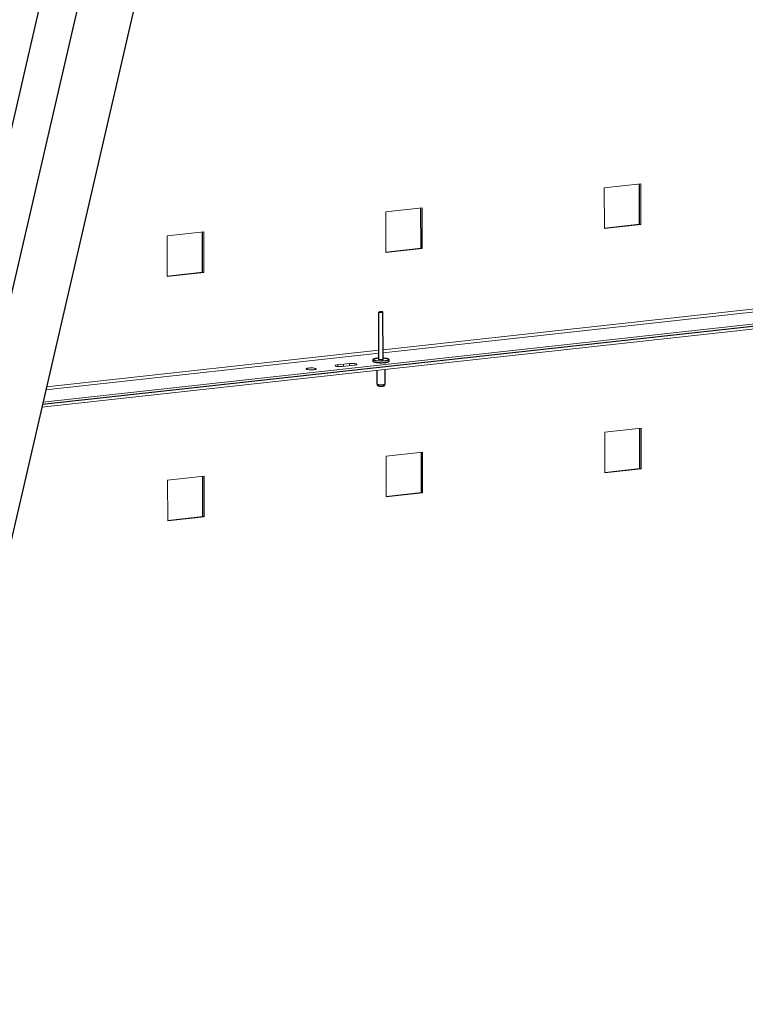
# Model space of a CAD drawing. Units: millimetres. Extents: x 238 to 8318, y 139 to 7084.
# Drawn here: x 3567 to 4002, y 2059 to 2650 of the extents above; entities that cross this region are included whole.
import ezdxf

# ---------------------------------------------------------------- set-up
doc = ezdxf.new("R2010")
doc.units = ezdxf.units.MM
doc.header["$LTSCALE"] = 10
for name, color, linetype, lineweight in [('VELOPA-Dun', 6, 'Continuous', 9), ('VELOPA-FIG10', 2, 'Continuous', 9), ('VELOPA-FIG25', 4, 'Continuous', 25)]:
    doc.layers.add(name, color=color, linetype=linetype, lineweight=lineweight)

msp = doc.modelspace()

# ---------------------------------------------------------------- linework, layer by layer
at = {"layer": 'VELOPA-Dun', "linetype": 'Continuous'}
for p, q in [((3785, 2451.54), (4091.06, 2485.18)), ((3785, 2449.74), (4091.06, 2483.38)), ((3582.61, 2427.49), (3782.5, 2449.46)), ((3583.04, 2429.34), (3782.5, 2451.27)), ((3757.83, 2442.51), (3757.83, 2441.49)), ((3761.32, 2442.9), (3761.32, 2441.56)), ((3764.82, 2443.28), (3764.82, 2441.94)), ((3744.42, 2440.37), (3744.42, 2439.8))]:
    msp.add_line(p, q, dxfattribs=at)
for points, knots in [([(3785.94, 2444.91), (3785.39, 2444.85), (3784.25, 2444.78), (3782.83, 2444.8), (3781.72, 2444.88), (3780.99, 2444.97), (3780.44, 2445.07), (3780.07, 2445.16), (3779.83, 2445.24), (3779.64, 2445.31), (3779.48, 2445.39), (3779.36, 2445.47), (3779.28, 2445.56), (3779.25, 2445.65), (3779.27, 2445.75), (3779.33, 2445.83), (3779.44, 2445.92), (3779.58, 2446), (3779.85, 2446.11), (3780.27, 2446.23), (3780.88, 2446.35), (3781.33, 2446.41), (3781.57, 2446.44)], [0, 0, 0, 0, 0.17762, 0.363192, 0.450431, 0.529646, 0.598025, 0.627424, 0.653325, 0.675582, 0.694145, 0.709121, 0.720914, 0.730521, 0.739777, 0.750709, 0.764582, 0.781954, 0.803007, 0.855989, 0.92237, 1, 1, 1, 1]), ([(3781.57, 2446.44), (3781.65, 2446.45), (3781.96, 2446.48), (3782.27, 2446.5), (3782.5, 2446.51)], [0, 0, 0, 0, 0.24123, 1, 1, 1, 1]), ([(3785.01, 2446.52), (3785.41, 2446.5), (3785.98, 2446.45), (3786.71, 2446.34), (3787.17, 2446.25), (3787.56, 2446.15), (3787.87, 2446.04), (3788.07, 2445.94), (3788.18, 2445.85), (3788.23, 2445.78), (3788.26, 2445.72), (3788.26, 2445.62), (3788.2, 2445.53), (3788.11, 2445.45), (3787.97, 2445.37), (3787.73, 2445.26), (3787.39, 2445.16), (3786.97, 2445.06), (3786.48, 2444.98), (3786.13, 2444.93), (3785.94, 2444.91)], [0, 0, 0, 0, 0.200991, 0.289849, 0.368541, 0.435624, 0.490069, 0.531501, 0.547604, 0.561053, 0.572576, 0.583343, 0.607818, 0.623737, 0.642674, 0.690185, 0.750641, 0.823315, 0.906967, 1, 1, 1, 1]), ([(3784.95, 2430.55), (3784.75, 2430.53), (3784.36, 2430.5), (3783.75, 2430.49), (3783.15, 2430.5), (3782.67, 2430.54), (3782.31, 2430.59), (3782.08, 2430.63), (3781.88, 2430.67), (3781.71, 2430.72), (3781.57, 2430.77), (3781.47, 2430.83), (3781.4, 2430.89), (3781.38, 2430.94), (3781.38, 2430.96)], [0, 0, 0, 0, 0.157446, 0.325166, 0.492358, 0.64826, 0.718841, 0.783006, 0.839802, 0.888455, 0.928442, 0.959627, 0.982648, 1, 1, 1, 1]), ([(3786.18, 2430.97), (3786.18, 2430.94), (3786.17, 2430.91), (3786.13, 2430.87), (3786.08, 2430.83), (3785.98, 2430.78), (3785.84, 2430.72), (3785.66, 2430.67), (3785.45, 2430.63), (3785.21, 2430.59), (3785.04, 2430.56), (3784.95, 2430.55)], [0, 0, 0, 0, 0.048654, 0.078689, 0.114047, 0.202752, 0.316694, 0.455361, 0.61712, 0.799623, 1, 1, 1, 1])]:
    msp.add_open_spline(points, degree=3, knots=knots, dxfattribs=at)
at = {"layer": 'VELOPA-FIG10', "color": 3, "linetype": 'Continuous'}
for p, q in [((3939.6, 2551.18), (3917.75, 2548.78)), ((3917.75, 2548.78), (3917.79, 2524.26)), ((3939.64, 2526.66), (3939.6, 2551.18)), ((3808.48, 2536.77), (3786.63, 2534.37)), ((3808.52, 2512.25), (3808.48, 2536.77)), ((3786.63, 2534.37), (3786.67, 2509.85)), ((3917.79, 2524.26), (3939.64, 2526.66)), ((3677.36, 2522.36), (3655.51, 2519.96)), ((3655.51, 2519.96), (3655.55, 2495.44)), ((3677.4, 2497.84), (3677.36, 2522.36)), ((3786.67, 2509.85), (3808.52, 2512.25)), ((3580.22, 2417.15), (4349.63, 2501.72)), ((4349.62, 2504.66), (3580.92, 2420.17)), ((3655.55, 2495.44), (3677.4, 2497.84)), ((3757.83, 2442.51), (3764.82, 2443.28)), ((3767.73, 2442.26), (3760.74, 2441.49)), ((3939.84, 2404.55), (3917.99, 2402.15)), ((3917.99, 2402.15), (3918.03, 2377.63)), ((3939.88, 2380.03), (3939.84, 2404.55)), ((3808.72, 2390.14), (3786.87, 2387.74)), ((3786.87, 2387.74), (3786.91, 2363.22)), ((3808.76, 2365.62), (3808.72, 2390.14)), ((3677.6, 2375.73), (3655.75, 2373.33)), ((3677.64, 2351.21), (3677.6, 2375.73)), ((3918.03, 2377.63), (3939.88, 2380.03)), ((3655.75, 2373.33), (3655.79, 2348.81)), ((3786.91, 2363.22), (3808.76, 2365.62)), ((3655.79, 2348.81), (3677.64, 2351.21))]:
    msp.add_line(p, q, dxfattribs=at)
for points, knots in [([(3757.83, 2442.51), (3757.44, 2442.47), (3756.94, 2442.39), (3756.43, 2442.21), (3756.28, 2442.06), (3756.28, 2442)], [0, 0, 0, 0, 0.685624, 0.88876, 1, 1, 1, 1]), ([(3756.28, 2442), (3756.28, 2441.94), (3756.42, 2441.8), (3756.91, 2441.62), (3757.89, 2441.46), (3759.25, 2441.4), (3760.24, 2441.44), (3760.74, 2441.49)], [0, 0, 0, 0, 0.039362, 0.110482, 0.350748, 0.674335, 1, 1, 1, 1]), ([(3769.28, 2442.78), (3769.28, 2442.84), (3769.14, 2442.98), (3768.64, 2443.16), (3767.67, 2443.32), (3766.31, 2443.38), (3765.31, 2443.33), (3764.82, 2443.28)], [0, 0, 0, 0, 0.039362, 0.110482, 0.350748, 0.674335, 1, 1, 1, 1]), ([(3767.73, 2442.26), (3768.11, 2442.3), (3768.62, 2442.39), (3769.13, 2442.57), (3769.28, 2442.71), (3769.28, 2442.78)], [0, 0, 0, 0, 0.685624, 0.88876, 1, 1, 1, 1]), ([(3744.42, 2440.37), (3743.96, 2440.53), (3742.82, 2440.66), (3741.39, 2440.68), (3740.21, 2440.59), (3739.49, 2440.46), (3739.04, 2440.34), (3738.8, 2440.16), (3738.8, 2440.08)], [0, 0, 0, 0, 0.253103, 0.588063, 0.744229, 0.871118, 0.956973, 1, 1, 1, 1]), ([(3738.8, 2440.08), (3738.8, 2440.05), (3738.87, 2439.89), (3739.05, 2439.84), (3739.18, 2439.79)], [0, 0, 0, 0, 0.159106, 1, 1, 1, 1]), ([(3739.18, 2439.79), (3739.64, 2439.63), (3740.78, 2439.5), (3742.21, 2439.48), (3743.39, 2439.57), (3744.11, 2439.7), (3744.56, 2439.82), (3744.8, 2440), (3744.8, 2440.09)], [0, 0, 0, 0, 0.253103, 0.588063, 0.744229, 0.871118, 0.956973, 1, 1, 1, 1]), ([(3744.8, 2440.09), (3744.8, 2440.11), (3744.73, 2440.27), (3744.55, 2440.32), (3744.42, 2440.37)], [0, 0, 0, 0, 0.159106, 1, 1, 1, 1])]:
    msp.add_open_spline(points, degree=3, knots=knots, dxfattribs=at)
at = {"layer": 'VELOPA-FIG25', "linetype": 'Continuous'}
for p, q in [((3683.79, 3111.87), (3386.81, 1826.72)), ((3693.02, 3052.72), (3386.97, 1728.33)), ((3721.53, 3028.65), (3421.94, 1732.17)), ((3938.91, 2526.92), (3938.87, 2551.1)), ((3807.79, 2512.51), (3807.75, 2536.69)), ((3917.79, 2524.6), (3938.91, 2526.92)), ((3939.64, 2526.66), (3938.91, 2526.92)), ((3676.68, 2498.09), (3676.64, 2522.28)), ((3786.67, 2510.18), (3807.79, 2512.51)), ((3808.52, 2512.25), (3807.79, 2512.51)), ((4349.63, 2503.19), (3580.57, 2418.66)), ((3655.55, 2495.77), (3676.68, 2498.09)), ((3677.4, 2497.84), (3676.68, 2498.09)), ((3782.51, 2445.67), (3782.46, 2474.11)), ((3785.01, 2445.68), (3784.96, 2474.12)), ((3781.38, 2430.96), (3781.37, 2439.26)), ((3786.18, 2430.97), (3786.17, 2439.78)), ((3939.15, 2380.29), (3939.11, 2404.47)), ((3808.03, 2365.88), (3807.99, 2390.06)), ((3918.02, 2377.97), (3939.15, 2380.29)), ((3939.88, 2380.03), (3939.15, 2380.29)), ((3676.92, 2351.46), (3676.88, 2375.65)), ((3786.91, 2363.55), (3808.03, 2365.88)), ((3808.76, 2365.62), (3808.03, 2365.88)), ((3655.79, 2349.14), (3676.92, 2351.46)), ((3677.64, 2351.21), (3676.92, 2351.46))]:
    msp.add_line(p, q, dxfattribs=at)
for points, knots in [([(3782.46, 2474.11), (3782.46, 2474.14), (3782.5, 2474.18), (3782.56, 2474.21), (3782.64, 2474.24), (3782.73, 2474.27), (3782.89, 2474.3), (3783.01, 2474.32), (3783.1, 2474.33)], [0, 0, 0, 0, 0.11107, 0.20008, 0.314415, 0.453559, 0.615876, 1, 1, 1, 1]), ([(3784.32, 2473.9), (3784.22, 2473.89), (3784.01, 2473.88), (3783.69, 2473.87), (3783.38, 2473.88), (3783.09, 2473.9), (3782.84, 2473.94), (3782.66, 2473.98), (3782.56, 2474.02), (3782.5, 2474.05), (3782.46, 2474.09), (3782.46, 2474.11)], [0, 0, 0, 0, 0.15763, 0.325545, 0.492933, 0.649018, 0.783894, 0.889411, 0.929444, 0.960665, 1, 1, 1, 1]), ([(3784.96, 2474.12), (3784.96, 2474.14), (3784.92, 2474.18), (3784.86, 2474.21), (3784.76, 2474.26), (3784.58, 2474.3), (3784.33, 2474.33), (3784.04, 2474.36), (3783.72, 2474.36), (3783.41, 2474.36), (3783.2, 2474.34), (3783.1, 2474.33)], [0, 0, 0, 0, 0.039335, 0.070556, 0.110589, 0.216106, 0.350982, 0.507067, 0.674455, 0.84237, 1, 1, 1, 1]), ([(3784.32, 2473.9), (3784.41, 2473.91), (3784.53, 2473.93), (3784.69, 2473.97), (3784.78, 2473.99), (3784.86, 2474.02), (3784.92, 2474.05), (3784.96, 2474.09), (3784.96, 2474.12)], [0, 0, 0, 0, 0.384124, 0.546441, 0.685585, 0.79992, 0.88893, 1, 1, 1, 1]), ([(3781.52, 2446.44), (3781.26, 2446.42), (3780.78, 2446.35), (3780.12, 2446.22), (3779.64, 2446.08), (3779.32, 2445.94), (3779.12, 2445.82), (3778.94, 2445.66), (3778.79, 2445.45), (3778.74, 2445.17), (3778.8, 2444.9), (3778.94, 2444.69), (3779.12, 2444.53), (3779.33, 2444.41), (3779.65, 2444.27), (3780.12, 2444.13), (3780.78, 2444.01), (3781.55, 2443.91), (3782.4, 2443.84), (3783.3, 2443.8), (3784.51, 2443.81), (3785.41, 2443.86), (3786, 2443.92)], [0, 0, 0, 0, 0.070948, 0.132389, 0.183526, 0.205729, 0.22664, 0.24775, 0.27085, 0.29622, 0.321581, 0.344667, 0.36577, 0.386685, 0.408899, 0.460065, 0.521537, 0.59251, 0.6709, 0.753962, 0.838614, 1, 1, 1, 1]), ([(3782.5, 2446.52), (3782.42, 2446.52), (3782.09, 2446.5), (3781.76, 2446.47), (3781.52, 2446.44)], [0, 0, 0, 0, 0.257726, 1, 1, 1, 1]), ([(3784.36, 2445.46), (3784.26, 2445.45), (3784.06, 2445.43), (3783.74, 2445.43), (3783.43, 2445.44), (3783.14, 2445.46), (3782.88, 2445.49), (3782.71, 2445.53), (3782.6, 2445.58), (3782.54, 2445.61), (3782.51, 2445.65), (3782.51, 2445.67)], [0, 0, 0, 0, 0.15763, 0.325545, 0.492933, 0.649018, 0.783894, 0.889411, 0.929444, 0.960665, 1, 1, 1, 1]), ([(3784.36, 2445.46), (3784.45, 2445.47), (3784.58, 2445.49), (3784.74, 2445.52), (3784.83, 2445.55), (3784.9, 2445.58), (3784.97, 2445.61), (3785.01, 2445.65), (3785.01, 2445.68)], [0, 0, 0, 0, 0.384124, 0.546441, 0.685585, 0.79992, 0.88893, 1, 1, 1, 1]), ([(3786, 2443.92), (3786.2, 2443.94), (3786.57, 2443.99), (3787.11, 2444.09), (3787.57, 2444.2), (3787.97, 2444.33), (3788.31, 2444.49), (3788.56, 2444.68), (3788.7, 2444.89), (3788.76, 2445.09), (3788.76, 2445.3), (3788.69, 2445.5), (3788.58, 2445.66), (3788.41, 2445.83), (3788.14, 2445.98), (3787.77, 2446.12), (3787.34, 2446.24), (3786.84, 2446.34), (3786.06, 2446.45), (3785.44, 2446.51), (3785, 2446.53)], [0, 0, 0, 0, 0.08006, 0.152425, 0.216182, 0.271304, 0.319545, 0.366274, 0.39195, 0.419774, 0.448545, 0.476341, 0.501981, 0.525758, 0.572283, 0.62363, 0.683063, 0.751265, 0.827691, 1, 1, 1, 1]), ([(3781.38, 2430.96), (3781.38, 2430.87), (3781.4, 2430.7), (3781.49, 2430.47), (3781.63, 2430.26), (3781.8, 2430.1), (3781.99, 2429.98), (3782.25, 2429.87), (3782.6, 2429.78), (3783.06, 2429.72), (3783.55, 2429.69), (3784.06, 2429.69), (3784.4, 2429.71), (3784.57, 2429.73)], [0, 0, 0, 0, 0.066433, 0.132401, 0.197167, 0.259447, 0.317743, 0.372187, 0.479859, 0.599283, 0.731575, 0.868643, 1, 1, 1, 1]), ([(3784.57, 2429.73), (3784.75, 2429.75), (3785.1, 2429.8), (3785.52, 2429.94), (3785.82, 2430.15), (3786.02, 2430.37), (3786.15, 2430.65), (3786.18, 2430.86), (3786.18, 2430.97)], [0, 0, 0, 0, 0.243448, 0.468137, 0.591743, 0.724361, 0.861399, 1, 1, 1, 1])]:
    msp.add_open_spline(points, degree=3, knots=knots, dxfattribs=at)

doc.saveas('drawing.dxf')
